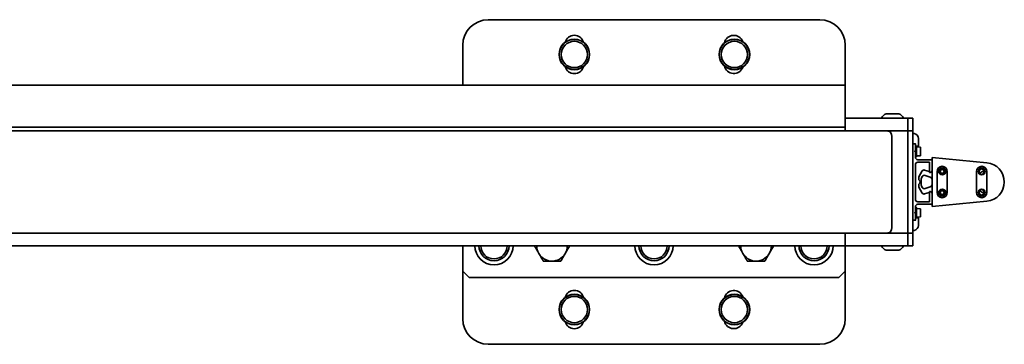
# Model space of a CAD drawing. Units: millimetres. Extents: x 0 to 21334, y -1016 to 14850.
# Drawn here: x 11070 to 11842, y 12862 to 13117 of the extents above; entities that cross this region are included whole.
import ezdxf

# ---------------------------------------------------------------- set-up
doc = ezdxf.new("R2010")
doc.units = ezdxf.units.MM
doc.header["$LTSCALE"] = 50
doc.layers.add('WT02', color=7, linetype='Continuous', lineweight=35)

msp = doc.modelspace()

# ---------------------------------------------------------------- linework, layer by layer
at = {"layer": 'WT02'}
for p, q in [((11437.76, 13116.81), (11697.76, 13116.81)), ((11417.76, 13065.56), (11417.76, 13096.81)), ((11717.76, 13096.81), (11717.76, 13065.56)), ((9594.76, 13065.56), (11717.76, 13065.56)), ((11717.76, 13063.15), (11717.76, 13065.56)), ((11717.76, 13063.15), (11717.76, 13034.97)), ((11749.83, 13043.06), (11759.68, 13043.06)), ((11717.76, 13039.56), (11766.76, 13039.56)), ((11717.76, 13034.97), (11717.76, 13032.56)), ((11766.76, 13031.56), (11766.76, 13039.56)), ((11766.76, 13039.56), (11770.76, 13039.56)), ((11766.76, 13031.56), (11766.76, 13039.56)), ((11770.76, 13039.56), (11770.76, 13031.56)), ((9594.76, 13032.56), (11717.76, 13032.56)), ((9965.41, 13029.56), (11750.75, 13029.56)), ((11717.76, 13032.08), (11717.76, 13032.56)), ((11717.76, 13032.08), (11717.76, 13030.08)), ((11717.76, 13029.56), (11717.76, 13030.08)), ((11750.75, 13029.56), (11766.76, 13029.56)), ((11766.76, 13031.56), (11766.76, 13030.56)), ((11766.76, 13031.56), (11766.76, 13030.56)), ((11766.76, 13030.56), (11766.76, 13029.56)), ((11766.76, 13025.56), (11766.76, 13029.56)), ((11766.76, 13029.56), (11770.76, 13029.56)), ((11766.76, 13025.56), (11766.76, 13029.56)), ((11770.76, 13030.56), (11770.76, 13031.56)), ((11770.76, 13029.56), (11770.76, 13030.56)), ((11770.76, 13029.56), (11770.76, 13025.56)), ((11754.21, 12953.56), (11754.21, 13025.56)), ((11766.76, 13025.56), (11766.76, 12953.56)), ((11766.76, 13025.56), (11766.76, 12953.56)), ((11770.76, 12953.56), (11770.76, 13025.56)), ((11770.76, 13019.36), (11770.76, 12959.76)), ((11770.96, 13019.56), (11770.83, 13019.56)), ((11772.56, 13019.56), (11770.96, 13019.56)), ((11772.71, 13019.56), (11772.56, 13019.56)), ((11772.76, 13014.16), (11772.76, 13019.36)), ((11772.91, 13019.37), (11772.93, 13018.05)), ((11775.2, 13019.56), (11775.13, 13023.63)), ((11775.18, 13018.05), (11775.2, 13019.56)), ((11772.16, 13013.56), (11772.76, 13014.16)), ((11772.76, 13012.96), (11772.16, 13013.56)), ((11772.21, 13013.56), (11772.44, 13013.56)), ((11772.53, 13013.56), (11772.44, 13013.56)), ((11772.53, 13013.56), (11772.76, 13013.56)), ((11772.76, 13012.96), (11772.76, 13014.16)), ((11772.76, 13009.06), (11772.76, 13012.96)), ((11772.91, 13017.86), (11772.97, 13017.86)), ((11773.43, 13017.56), (11774.68, 13017.56)), ((11773.56, 13017.56), (11773.56, 13009.41)), ((11773.56, 13017.09), (11776.61, 13016.96)), ((11776.76, 13015.19), (11776.76, 13016.81)), ((11776.76, 13011.94), (11776.76, 13015.19)), ((11776.76, 13010.31), (11776.76, 13011.94)), ((11772.91, 13009.26), (11773.41, 13009.26)), ((11773.56, 13010.04), (11776.61, 13010.16)), ((11785.56, 13007.06), (11774.76, 13007.06)), ((11774.76, 13005.06), (11783.76, 13005.06)), ((11783.76, 13005.06), (11783.76, 12997.06)), ((11785.76, 13008.77), (11785.76, 12970.35)), ((11828.69, 13004.69), (11785.76, 13008.77)), ((11785.76, 12998.56), (11785.76, 13006.86)), ((11772.76, 12976.06), (11772.76, 13003.06)), ((11778.15, 12998.27), (11775.46, 12993.49)), ((11783.46, 12997.76), (11779.94, 12998.96)), ((11783.46, 12997.76), (11783.76, 12997.76)), ((11783.76, 12997.06), (11784.26, 12997.06)), ((11785.53, 12997.76), (11785.76, 12997.76)), ((11789.76, 12997.86), (11789.76, 12981.26)), ((11797.76, 12981.26), (11797.76, 12997.86)), ((11820.72, 12997.86), (11820.72, 12981.26)), ((11828.72, 12981.26), (11828.72, 12997.86)), ((11775.46, 12991.29), (11775.46, 12993.49)), ((11777.16, 12991.7), (11777.16, 12987.42)), ((11778.07, 12993.85), (11777.41, 12992.68)), ((11784.4, 12993.43), (11780.46, 12994.77)), ((11775.46, 12985.63), (11775.46, 12987.83)), ((11778.15, 12980.85), (11775.46, 12985.63)), ((11777.41, 12986.44), (11778.07, 12985.27)), ((11783.46, 12981.36), (11779.94, 12980.16)), ((11780.46, 12984.36), (11784.4, 12985.7)), ((11783.76, 12981.36), (11783.46, 12981.36)), ((11784.26, 12982.06), (11783.76, 12982.06)), ((11783.76, 12982.06), (11783.76, 12974.06)), ((11785.76, 12981.36), (11785.53, 12981.36)), ((11785.76, 12972.26), (11785.76, 12980.56)), ((11783.76, 12974.06), (11774.76, 12974.06)), ((11785.76, 12970.35), (11828.69, 12974.43)), ((11772.16, 12965.56), (11772.76, 12966.16)), ((11772.76, 12964.96), (11772.16, 12965.56)), ((11772.76, 12966.16), (11772.76, 12970.06)), ((11772.76, 12964.96), (11772.76, 12966.16)), ((11772.76, 12959.76), (11772.76, 12964.96)), ((11772.91, 12969.71), (11773.41, 12969.71)), ((11773.56, 12969.56), (11773.56, 12961.56)), ((11773.56, 12968.71), (11776.61, 12968.59)), ((11774.76, 12972.06), (11785.56, 12972.06)), ((11776.76, 12967.95), (11776.76, 12968.44)), ((11776.76, 12964.92), (11776.76, 12967.95)), ((11776.76, 12962.38), (11776.76, 12964.92)), ((11770.96, 12959.56), (11770.83, 12959.56)), ((11770.96, 12959.56), (11772.56, 12959.56)), ((11772.71, 12959.56), (11772.56, 12959.56)), ((11772.91, 12961.11), (11772.93, 12961.11)), ((11772.93, 12961.07), (11772.91, 12959.76)), ((11774.68, 12961.56), (11773.43, 12961.56)), ((11773.56, 12962.12), (11776.61, 12962.23)), ((11775.13, 12955.5), (11775.2, 12959.56)), ((11775.2, 12959.56), (11775.18, 12961.07)), ((9965.41, 12949.56), (11750.75, 12949.56)), ((11717.76, 12949.56), (11717.76, 12947.56)), ((11750.75, 12949.56), (11766.76, 12949.56)), ((11766.76, 12949.56), (11766.76, 12953.56)), ((11766.76, 12949.56), (11766.76, 12953.56)), ((11766.76, 12949.56), (11766.76, 12948.56)), ((11766.76, 12949.56), (11770.76, 12949.56)), ((11770.76, 12953.56), (11770.76, 12949.56)), ((11770.76, 12948.56), (11770.76, 12949.56)), ((11717.76, 12939.56), (11717.76, 12947.56)), ((11766.76, 12948.56), (11766.76, 12947.56)), ((11766.76, 12948.56), (11766.76, 12947.56)), ((11766.76, 12939.56), (11766.76, 12947.56)), ((11766.76, 12939.56), (11766.76, 12947.56)), ((11770.76, 12947.56), (11770.76, 12948.56)), ((11770.76, 12947.56), (11770.76, 12939.56)), ((9964.76, 12939.56), (11717.76, 12939.56)), ((9964.76, 12939.56), (11766.76, 12939.56)), ((11417.76, 12919.56), (11417.76, 12939.56)), ((11717.76, 12939.56), (11717.76, 12919.56)), ((11759.68, 12936.06), (11749.83, 12936.06)), ((11766.76, 12939.56), (11770.76, 12939.56)), ((11417.76, 12882.31), (11417.76, 12919.56)), ((11422.76, 12914.56), (11417.76, 12919.56)), ((11717.76, 12919.56), (11712.76, 12914.56)), ((11717.76, 12919.56), (11717.76, 12882.31)), ((11712.76, 12914.56), (11422.76, 12914.56)), ((11697.76, 12862.31), (11437.76, 12862.31))]:
    msp.add_line(p, q, dxfattribs=at)
for centre, radius in [((11505.26, 13089.56), 12), ((11505.26, 13089.56), 11.8), ((11505.26, 13089.56), 10.31), ((11630.76, 13089.56), 12), ((11630.76, 13089.56), 11.8), ((11630.76, 13089.56), 10.31), ((11793.76, 12997.86), 2.75), ((11793.76, 12997.86), 2), ((11793.76, 12997.86), 1.5), ((11824.72, 12997.86), 2.75), ((11793.76, 12981.26), 2.75), ((11793.76, 12981.26), 2), ((11793.76, 12981.26), 1.5), ((11824.72, 12981.26), 2.75), ((11505.26, 12889.56), 12), ((11505.26, 12889.56), 11.8), ((11505.26, 12889.56), 10.31), ((11630.76, 12889.56), 12), ((11630.76, 12889.56), 11.8), ((11630.76, 12889.56), 10.31)]:
    msp.add_circle(centre, radius, dxfattribs=at)
for centre, radius, start, end in [((11437.76, 13096.81), 20, 90, 180), ((11697.76, 13096.81), 20, 0, 90), ((11505.26, 13097.06), 7.5, 16.2602, 163.7398), ((11630.26, 13097.06), 7.5, 19.905, 167.72315), ((11505.26, 13082.06), 7.5, 196.2602, 343.7398), ((11630.26, 13082.06), 7.5, 192.27685, 340.095), ((11754.26, 13034.13), 10, 117.16309, 147.11059), ((11749.83, 13042.76), 0.3, 90, 117.16309), ((11759.68, 13042.76), 0.3, 62.83691, 90), ((11755.26, 13034.13), 10, 32.88941, 62.83691), ((11754.2, 12929.06), 100, 79.84274, 80.4724), ((11771.13, 13023.56), 4, 1, 79.84274), ((11770.9, 13019.36), 0.2, 90, 136.16827), ((11770.96, 13019.36), 0.2, 90, 180), ((11772.56, 13019.36), 0.2, 0, 90), ((11772.91, 13017.71), 0.15, 90, 180), ((11773.43, 13018.06), 0.5, 181, 270), ((11774.68, 13018.06), 0.5, 270, 359), ((11776.61, 13016.81), 0.15, 0, 87.69091), ((11772.91, 13009.41), 0.15, 180, 270), ((11774.76, 13009.06), 2, 180, 270), ((11774.76, 13003.06), 2, 90, 180), ((11773.41, 13009.41), 0.15, 270, 0), ((11776.61, 13010.31), 0.15, 272.30909, 0), ((11785.56, 13006.86), 0.2, 0, 90), ((11827.26, 12989.56), 15.2, 275.42246, 84.57754), ((11779.45, 12997.54), 1.5, 71.20008, 150.6658), ((11784.26, 12998.56), 1.5, 270, 0), ((11793.76, 12997.86), 4, 0, 180), ((11824.72, 12997.86), 4, 0, 180), ((11824.72, 12997.86), 2, 285.51902, 254.48098), ((11824.72, 12990.66), 5.3, 95.79477, 108.52025), ((11826.72, 12993.87), 4.19, 90.15469, 143.14198), ((11824.72, 12990.66), 5.3, 71.47975, 84.20523), ((11774.46, 12989.56), 2, 300.02165, 59.97835), ((11779.16, 12991.7), 2, 150.6658, 180), ((11779.81, 12992.87), 2, 71.20008, 150.6658), ((11783.76, 12991.53), 2, 0, 71.20008), ((11779.16, 12987.42), 2, 180, 209.3342), ((11779.81, 12986.25), 2, 209.3342, 288.79992), ((11779.45, 12981.58), 1.5, 209.3342, 288.79992), ((11784.26, 12980.56), 1.5, 0, 90), ((11783.76, 12987.59), 2, 288.79992, 0), ((11793.76, 12981.26), 4, 180, 0), ((11824.72, 12981.26), 4, 180, 0), ((11824.72, 12981.26), 2, 105.51902, 74.48098), ((11824.72, 12988.46), 5.3, 251.47975, 264.20523), ((11826.72, 12985.25), 4.19, 216.86457, 269.8462), ((11824.72, 12988.46), 5.3, 275.79477, 288.52025), ((11774.76, 12976.06), 2, 180, 270), ((11774.76, 12970.06), 2, 90, 180), ((11772.91, 12969.56), 0.15, 90, 180), ((11773.41, 12969.56), 0.15, 0, 90), ((11776.61, 12968.44), 0.15, 0, 87.84877), ((11785.56, 12972.26), 0.2, 270, 0), ((11770.96, 12959.76), 0.2, 180, 270), ((11770.9, 12959.76), 0.2, 223.83173, 270), ((11772.56, 12959.76), 0.2, 270, 0), ((11772.91, 12961.26), 0.15, 180, 270), ((11773.43, 12961.06), 0.5, 90, 179), ((11774.68, 12961.06), 0.5, 1, 90), ((11776.61, 12962.38), 0.15, 272.15123, 0), ((11754.2, 13050.06), 100, 279.5276, 280.15726), ((11771.13, 12955.57), 4, 280.15726, 359), ((11442.26, 12939.56), 15, 180, 0), ((11442.26, 12939.56), 11.8, 180, 0), ((11442.26, 12939.56), 10.31, 180, 0), ((11487.76, 12939.56), 12, 180, 209.98714), ((11487.76, 12939.56), 12, 209.98714, 0), ((11567.76, 12939.56), 15, 180, 0), ((11567.76, 12939.56), 11.8, 180, 0), ((11567.76, 12939.56), 10.31, 180, 0), ((11647.76, 12939.56), 12, 180, 209.98714), ((11647.76, 12939.56), 12, 209.98714, 0), ((11693.26, 12939.56), 15, 180, 0), ((11693.26, 12939.56), 11.8, 180, 0), ((11693.26, 12939.56), 10.31, 180, 0), ((11754.26, 12944.99), 10, 212.88941, 242.83691), ((11749.83, 12936.36), 0.3, 242.83691, 270), ((11759.68, 12936.36), 0.3, 270, 297.16309), ((11755.26, 12944.99), 10, 297.16309, 327.11059), ((11505.26, 12897.06), 7.5, 16.2602, 163.7398), ((11630.26, 12897.06), 7.5, 19.905, 167.72315), ((11437.76, 12882.31), 20, 180, 270), ((11505.26, 12882.06), 7.5, 196.2602, 343.7398), ((11630.26, 12882.06), 7.5, 192.27685, 340.095), ((11697.76, 12882.31), 20, 270, 0)]:
    msp.add_arc(centre, radius, start, end, dxfattribs=at)
for centre, major_axis, ratio, start_param, end_param in [((11750.75, 13025.56), (5.53, 0), 0.723323, 1.35476, 1.570796), ((11751.31, 13025.56), (0, 4), 0.723323, 4.712389, 6.067149), ((11774.7, 13019.56), (0.5, 0), 0.01745, 0.000305, 1.570796), ((11774.7, 12959.56), (0.5, 0), 0.01745, 4.712389, 6.282881), ((11750.75, 12953.56), (5.53, 0), 0.723323, 4.712389, 4.928425), ((11751.31, 12953.56), (0, -4), 0.723323, 0.216036, 1.570796)]:
    msp.add_ellipse(centre, major_axis=major_axis, ratio=ratio, start_param=start_param, end_param=end_param, dxfattribs=at)
for points, knots in [([(11772.71, 13019.56), (11772.73, 13019.56), (11772.76, 13019.56), (11772.81, 13019.54), (11772.83, 13019.52), (11772.87, 13019.49), (11772.88, 13019.46), (11772.9, 13019.42), (11772.91, 13019.39), (11772.91, 13019.37)], [-2.136155, -2.136155, -2.136155, -2.136155, -1.602116, -1.602116, -1.068078, -1.068078, -0.534039, -0.534039, 0, 0, 0, 0]), ([(11772.68, 13014.08), (11772.69, 13013.98), (11772.71, 13013.87), (11772.73, 13013.72), (11772.74, 13013.68), (11772.75, 13013.63), (11772.75, 13013.62), (11772.75, 13013.59), (11772.75, 13013.57), (11772.76, 13013.56)], [7.57580867, 7.57580867, 7.57580867, 7.57580867, 7.61021036, 7.61021036, 7.62092905, 7.62092905, 7.62567362, 7.62567362, 7.62967476, 7.62967476, 7.62967476, 7.62967476]), ([(11772.91, 12959.76), (11772.91, 12959.73), (11772.9, 12959.71), (11772.88, 12959.66), (11772.87, 12959.64), (11772.83, 12959.6), (11772.81, 12959.59), (11772.76, 12959.57), (11772.73, 12959.56), (11772.71, 12959.56)], [-2.136155, -2.136155, -2.136155, -2.136155, -1.602116, -1.602116, -1.068078, -1.068078, -0.534039, -0.534039, 0, 0, 0, 0])]:
    msp.add_open_spline(points, degree=3, knots=knots, dxfattribs=at)
for points in [[(11772.21, 13013.56), (11772.21, 13013.58), (11772.21, 13013.59), (11772.21, 13013.61)], [(11772.32, 12965.72), (11772.34, 12965.59), (11772.36, 12965.47), (11772.38, 12965.34)]]:
    msp.add_open_spline(points, degree=3, dxfattribs=at)
for points, weights in [([(11477.36, 12933.56), (11475.76, 12936.35), (11473.9, 12939.56)], [1, 1.03797386491, 1.00010607103]), ([(11501.62, 12939.55), (11498.15, 12933.55), (11494.68, 12927.56)], [1, 1.15455095302, 1]), ([(11501.61, 12939.56), (11501.61, 12939.56), (11501.62, 12939.55)], [1.00010607103, 1.00005310969, 1]), ([(11637.36, 12933.56), (11635.76, 12936.35), (11633.9, 12939.56)], [1, 1.03797386491, 1.00010607103]), ([(11661.62, 12939.55), (11658.15, 12933.55), (11654.68, 12927.56)], [1, 1.15455095302, 1]), ([(11661.61, 12939.56), (11661.61, 12939.56), (11661.62, 12939.55)], [1.00010607103, 1.00005310969, 1]), ([(11480.83, 12927.56), (11478.97, 12930.78), (11477.36, 12933.56)], [1, 1.0380269746, 1]), ([(11494.68, 12927.56), (11487.76, 12927.56), (11480.83, 12927.56)], [1, 1.15455095302, 1]), ([(11640.83, 12927.56), (11638.97, 12930.78), (11637.36, 12933.56)], [1, 1.0380269746, 1]), ([(11654.68, 12927.56), (11647.76, 12927.56), (11640.83, 12927.56)], [1, 1.15455095302, 1])]:
    msp.add_rational_spline(points, weights, degree=2, dxfattribs=at)

doc.saveas('drawing.dxf')
